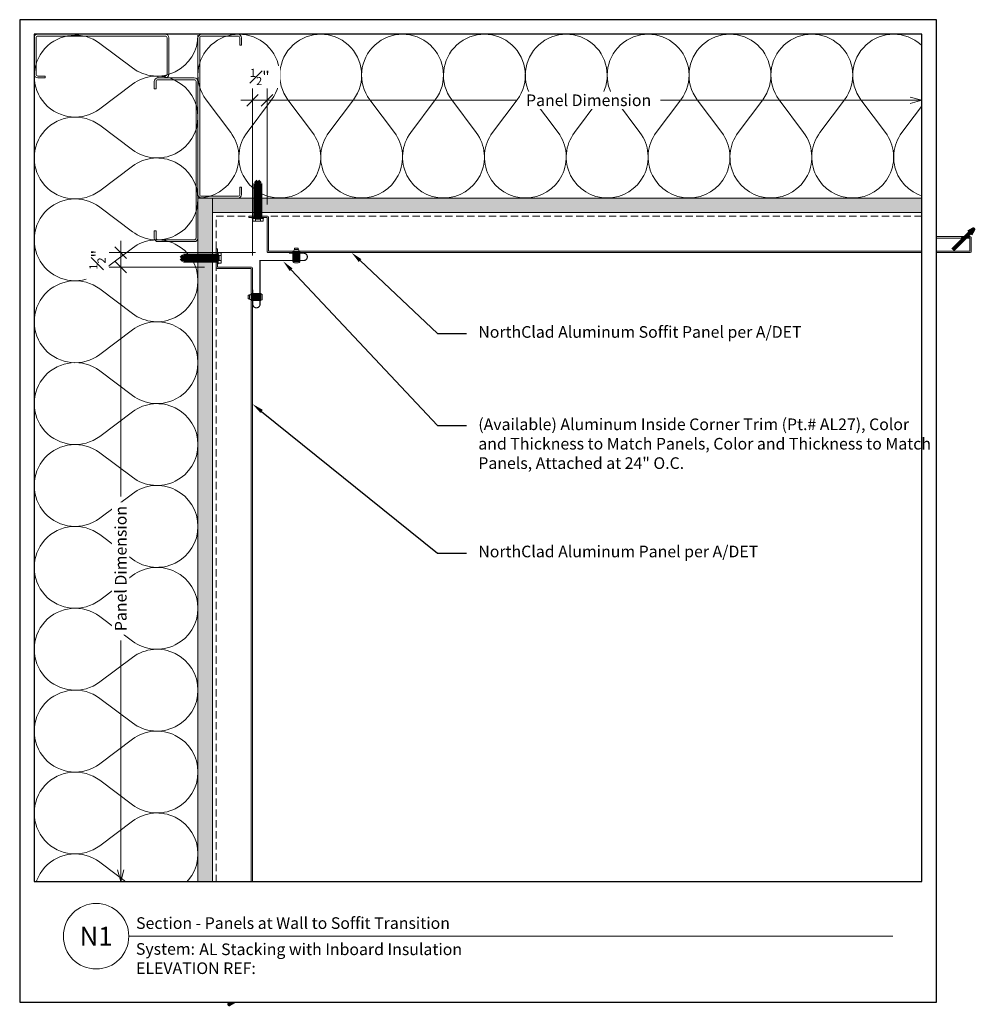
# Model space of a CAD drawing. Units: inches. Extents: x 1584.2 to 1617, y 0.2 to 34.
import ezdxf
from ezdxf import colors
from ezdxf.entities.mleader import LeaderData, LeaderLine
from ezdxf.enums import TextEntityAlignment as Align
from ezdxf.math import Vec2, Vec3

# ---------------------------------------------------------------- set-up
doc = ezdxf.new("R2010")
doc.units = ezdxf.units.IN
doc.header["$MEASUREMENT"] = 0
doc.linetypes.add('HIDDEN', pattern=[0.375, 0.25, -0.125])
doc.layers.add('nsm-Border', color=156, linetype='Continuous', plot=False)
for name, color, linetype, lineweight in [('nsm-Det-By_Others', 8, 'Continuous', 0), ('nsm-Det-Call_Outs', 51, 'Continuous', 9), ('nsm-Det-Dimensions', 51, 'Continuous', 9), ('nsm-Det-Obj_01_Panels', 1, 'Continuous', 20), ('nsm-Det-Obj_02_Flashing', 2, 'Continuous', 18), ('nsm-Det-Title', 51, 'Continuous', 9), ('nsm-Det-Underlayment-others', 8, 'HIDDEN', 0)]:
    doc.layers.add(name, color=color, linetype=linetype, lineweight=lineweight)
doc.layers.add('nsm-Det-Detail Border', color=7, linetype='Continuous')
doc.styles.add('004 - NSSM - Standard', font='arial.ttf', dxfattribs={"height": 0.4})
doc.styles.add('008 - NSSM - Standard', font='arial.ttf', dxfattribs={"height": 0.8})
doc.dimstyles.new('004 - NSSM - Standard$0', dxfattribs={"dimtxt": 0.4, "dimasz": 0.4, "dimexe": 0.4, "dimexo": 0.4, "dimgap": 0.4, "dimtad": 0, "dimdec": 4, "dimzin": 3, "dimdsep": 46, "dimlunit": 5, "dimtxsty": '004 - NSSM - Standard', "dimblk": 'OBLIQUE', "dimcen": 0.4, "dimclrd": 256, "dimclre": 256, "dimclrt": 256, "dimazin": 0, "dimtfac": 0.7, "dimtdec": 4, "dimtmove": 1, "dimatfit": 2, "dimfxl": 1, "dimtfill": 1, "dimtfillclr": 11, "dimfrac": 1, "dimtolj": 1, "dimtzin": 0, "dimlwd": 0, "dimlwe": 0, "dimarcsym": 0})
doc.dimstyles.get("Standard").update_dxf_attribs({"dimtxt": 0.18, "dimasz": 0.18, "dimexe": 0.18, "dimexo": 0.0625, "dimgap": 0.09, "dimtad": 0, "dimtih": 1, "dimtoh": 1, "dimdec": 4, "dimzin": 0, "dimdsep": 46, "dimtxsty": 'Standard', "dimcen": 0.09, "dimadec": 0, "dimazin": 0, "dimtfac": 1, "dimtdec": 4, "dimtofl": 0, "dimtmove": 0, "dimatfit": 3, "dimfxl": 1, "dimtolj": 1, "dimtzin": 0, "dimarcsym": 0})

# ---------------------------------------------------------------- blocks, each defined once
blk = doc.blocks.new('*U64')
h = blk.add_hatch()
h.set_pattern_fill('DOTS', color=256, scale=2.5, style=0)
h.set_pattern_definition([(0, (0.06927, 4.92638), (0.078125, 0.15625), [0, -0.15625])])
h.paths.add_polyline_path([(0.5, 31), (0, 31), (0, 0), (0.5, 0)])
blk.add_lwpolyline([(0, 31), (0.5, 31), (0.5, 0), (0, 0)], close=True)
blk = doc.blocks.new('*U63')
h = blk.add_hatch()
h.set_pattern_fill('DOTS', color=256, scale=2.5, style=0)
h.set_pattern_definition([(0, (0.06927, 13.36388), (0.078125, 0.15625), [0, -0.15625])])
h.paths.add_polyline_path([(0.5, 33.75), (0, 33.75), (0, 0), (0.5, 0)])
blk.add_lwpolyline([(0, 33.75), (0.5, 33.75), (0.5, 0), (0, 0)], close=True)
blk = doc.blocks.new('*U62')
h = blk.add_hatch()
h.set_pattern_fill('PLYWOOD', color=256, scale=1.3, angle=90, style=0)
h.set_pattern_definition([(90, (0.06927, -1.19862), (-0.13, 8e-18), [1.3]), (135, (0.06927, -1.198615), (2e-17, 0.13), [0.1838478, -0.1838478]), (45, (0.06927, -1.198615), (4e-17, 0.13), [0.1838478, -0.1838478])])
h.paths.add_polyline_path([(0, 0), (0.5, 0), (0.5, 24.875), (0, 24.875)])
blk.add_lwpolyline([(0, 0), (0.5, 0), (0.5, 24.875), (0, 24.875)], close=True)
blk = doc.blocks.new('*U59')
h = blk.add_hatch()
h.set_pattern_fill('PLYWOOD', color=256, scale=1.3, angle=90, style=0)
h.set_pattern_definition([(90, (0.06927, 13.36388), (-0.13, 8e-18), [1.3]), (135, (0.06927, 13.363885), (2e-17, 0.13), [0.1838478, -0.1838478]), (45, (0.06927, 13.363885), (4e-17, 0.13), [0.1838478, -0.1838478])])
h.paths.add_polyline_path([(0, 0), (0.5, 0), (0.5, 27.624), (0, 27.624)])
blk.add_lwpolyline([(0, 0), (0.5, 0), (0.5, 27.624), (0, 27.624)], close=True)
blk = doc.blocks.new('*U60')
for points in [[(0, 30.938, 0.618034), (2.25, 29.813), (3.375, 30.656, -2), (3.375, 28.406), (2.25, 29.25, 0.618034), (0, 28.125)], [(0, 28.125, 0.618034), (2.25, 27), (3.375, 27.844, -2), (3.375, 25.594), (2.25, 26.438, 0.618034), (0, 25.313)], [(0, 25.313, 0.618034), (2.25, 24.188), (3.375, 25.031, -2), (3.375, 22.781), (2.25, 23.625, 0.618034), (0, 22.5)], [(0, 22.5, 0.618034), (2.25, 21.375), (3.375, 22.219, -2), (3.375, 19.969), (2.25, 20.813, 0.618034), (0, 19.688)], [(0, 19.688, 0.618034), (2.25, 18.563), (3.375, 19.406, -2), (3.375, 17.156), (2.25, 18, 0.618034), (0, 16.875)], [(0, 16.875, 0.618034), (2.25, 15.75), (3.375, 16.594, -2), (3.375, 14.344), (2.25, 15.188, 0.618034), (0, 14.063)], [(0, 14.063, 0.618034), (2.25, 12.938), (3.375, 13.781, -2), (3.375, 11.531), (2.25, 12.375, 0.618034), (0, 11.25)], [(0, 11.25, 0.618034), (2.25, 10.125), (3.375, 10.969, -2), (3.375, 8.719), (2.25, 9.563, 0.618034), (0, 8.438)], [(0, 8.438, 0.618034), (2.25, 7.313), (3.375, 8.156, -2), (3.375, 5.906), (2.25, 6.75, 0.618034), (0, 5.625)], [(0, 5.625, 0.618034), (2.25, 4.5), (3.375, 5.344, -2), (3.375, 3.094), (2.25, 3.938, 0.618034), (0, 2.813)], [(0, 2.813, 0.618034), (2.25, 1.687), (3.375, 2.531, -2), (3.375, 0.281), (2.25, 1.125, 0.618034), (0, 0)]]:
    blk.add_lwpolyline(points, format="xyb")
blk = doc.blocks.new('*U57')
for points in [[(0, 25.313, 0.618034), (2.25, 24.188), (3.375, 25.031, -2), (3.375, 22.781), (2.25, 23.625, 0.618034), (0, 22.5)], [(0, 22.5, 0.618034), (2.25, 21.375), (3.375, 22.219, -2), (3.375, 19.969), (2.25, 20.813, 0.618034), (0, 19.688)], [(0, 19.688, 0.618034), (2.25, 18.563), (3.375, 19.406, -2), (3.375, 17.156), (2.25, 18, 0.618034), (0, 16.875)], [(0, 16.875, 0.618034), (2.25, 15.75), (3.375, 16.594, -2), (3.375, 14.344), (2.25, 15.188, 0.618034), (0, 14.063)], [(0, 14.063, 0.618034), (2.25, 12.938), (3.375, 13.781, -2), (3.375, 11.531), (2.25, 12.375, 0.618034), (0, 11.25)], [(0, 11.25, 0.618034), (2.25, 10.125), (3.375, 10.969, -2), (3.375, 8.719), (2.25, 9.563, 0.618034), (0, 8.438)], [(0, 8.438, 0.618034), (2.25, 7.313), (3.375, 8.156, -2), (3.375, 5.906), (2.25, 6.75, 0.618034), (0, 5.625)], [(0, 5.625, 0.618034), (2.25, 4.5), (3.375, 5.344, -2), (3.375, 3.094), (2.25, 3.938, 0.618034), (0, 2.813)], [(0, 2.813, 0.618034), (2.25, 1.687), (3.375, 2.531, -2), (3.375, 0.281), (2.25, 1.125, 0.618034), (0, 0)]]:
    blk.add_lwpolyline(points, format="xyb")
blk = doc.blocks.new('*U66')
blk.add_lwpolyline([(-2.4375, -1.5), (-2.6875, -1.5, -0.4142136), (-2.8125, -1.375), (-2.8125, -0.125, -0.4142136), (-2.6875, 0), (2.6875, 0, -0.4142136), (2.8125, -0.125), (2.8125, -1.375, -0.4142136), (2.6875, -1.5), (2.4375, -1.5), (2.4375, -1.4375), (2.6875, -1.4375, 0.4142136), (2.75, -1.375), (2.75, -0.125, 0.4142136), (2.6875, -0.0625), (-2.6875, -0.0625, 0.4142136), (-2.75, -0.125), (-2.75, -1.375, 0.4142136), (-2.6875, -1.4375), (-2.4375, -1.4375)], format="xyb", close=True)
blk = doc.blocks.new('*U67')
blk.add_lwpolyline([(-2.4375, -1.5), (-2.6875, -1.5, -0.4142136), (-2.8125, -1.375), (-2.8125, -0.125, -0.4142136), (-2.6875, 0), (2.6875, 0, -0.4142136), (2.8125, -0.125), (2.8125, -1.375, -0.4142136), (2.6875, -1.5), (2.4375, -1.5), (2.4375, -1.4375), (2.6875, -1.4375, 0.4142136), (2.75, -1.375), (2.75, -0.125, 0.4142136), (2.6875, -0.0625), (-2.6875, -0.0625, 0.4142136), (-2.75, -0.125), (-2.75, -1.375, 0.4142136), (-2.6875, -1.4375), (-2.4375, -1.4375)], format="xyb", close=True)
blk = doc.blocks.new('*U71')
blk.add_lwpolyline([(-1.4375, -1.5), (-1.6875, -1.5, -0.4142136), (-1.8125, -1.375), (-1.8125, -0.125, -0.4142136), (-1.6875, 0), (2.6875, 0, -0.4142136), (2.8125, -0.125), (2.8125, -1.375, -0.4142136), (2.6875, -1.5), (2.4375, -1.5), (2.4375, -1.4375), (2.6875, -1.4375, 0.4142136), (2.75, -1.375), (2.75, -0.125, 0.4142136), (2.6875, -0.0625), (-1.6875, -0.0625, 0.4142136), (-1.75, -0.125), (-1.75, -1.375, 0.4142136), (-1.6875, -1.4375), (-1.4375, -1.4375)], format="xyb", close=True)
blk = doc.blocks.new('*U72')
blk.add_wipeout([(15.25, 4.142), (15.25, 0), (-15.75, 0), (-15.75, 33.75), (15.75, 33.75), (15.75, 0), (15.25, 0), (15.25, 33.25), (-15.25, 33.25), (-15.25, 4.142)])
at = {"layer": 'Defpoints', "ltscale": 0.0625}
blk.add_lwpolyline([(-15.25, 4.142), (15.25, 4.142), (15.25, 33.25), (-15.25, 33.25)], close=True, dxfattribs=at)
at = {"layer": 'nsm-Border', "ltscale": 0.0625}
blk.add_lwpolyline([(-15.75, 0), (15.75, 0), (15.75, 33.75), (-15.75, 33.75)], close=True, dxfattribs=at)
at = {"layer": 'nsm-Det-Title'}
blk.add_line((-12, 2.267), (14.25, 2.267), dxfattribs=at)
blk.add_circle((-13.125, 2.267), 1.125, dxfattribs=at)
at = {"layer": 'nsm-Det-Title', "style": '004 - NSSM - Standard'}
blk.add_text('System:', height=0.4, dxfattribs=at).set_placement((-10.741, 1.83), align=Align.MIDDLE_CENTER)
for tag, p in [('DETAIL_DESCRIPTION', (-11.75, 2.517)), ('ARCH_REF', (-9.579, 1.617))]:
    blk.add_attdef(tag, p, '', height=0.4, dxfattribs=at)
at = {"layer": 'nsm-Det-Title', "style": '008 - NSSM - Standard'}
blk.add_attdef('DETAIL_NUMBER', text='', height=0.65, dxfattribs=at).set_placement((-13.125, 2.267), align=Align.MIDDLE_CENTER)
blk = doc.blocks.new('_Oblique')
at = {"color": 0, "linetype": 'ByBlock', "lineweight": -2}
blk.add_line((-0.5, -0.5), (0.5, 0.5), dxfattribs=at)
blk = doc.blocks.new('_Open30')
at = {"color": 0, "linetype": 'ByBlock', "lineweight": -2}
for p, q in [((-1, 0.268), (0, 0)), ((0, 0), (-1, -0.268)), ((0, 0), (-1, 0))]:
    blk.add_line(p, q, dxfattribs=at)
blk = doc.blocks.new('*D39')
at = {"layer": 'Defpoints', "color": 0, "transparency": 16777216}
for p in [(1615.2, 31.232), (1592.7, 27.25), (1615.2, 26)]:
    blk.add_point(p, dxfattribs=at)
at = {"layer": 'nsm-Det-Dimensions', "lineweight": 0, "transparency": 16777216}
for p, q in [((1592.7, 27.65), (1592.7, 31.632)), ((1592.7, 31.232), (1601.279, 31.232)), ((1614.8, 31.232), (1606.221, 31.232))]:
    blk.add_line(p, q, dxfattribs=at)
at = {"layer": 'nsm-Det-Dimensions', "lineweight": 0, "transparency": 16777216, "xscale": 0.4, "yscale": 0.4, "zscale": 0.4, "rotation": 180}
blk.add_blockref('_Oblique', (1592.7, 31.232), dxfattribs=at)
at = {"layer": 'nsm-Det-Dimensions', "lineweight": 0, "transparency": 16777216, "xscale": 0.4, "yscale": 0.4, "zscale": 0.4}
blk.add_blockref('_Open30', (1615.2, 31.232), dxfattribs=at)
at = {"layer": 'nsm-Det-Dimensions', "transparency": 16777216, "insert": (1603.75, 31.232), "char_height": 0.4, "attachment_point": 5, "style": '004 - NSSM - Standard', "bg_fill": 3, "box_fill_scale": 1.25, "bg_fill_color": 256, "bg_fill_true_color": 13158600, "bg_fill_transparency": 0}
blk.add_mtext('\\A1;Panel Dimension', dxfattribs=at)
blk = doc.blocks.new('*D40')
at = {"layer": 'Defpoints', "color": 0, "transparency": 16777216}
for p in [(1590.95, 25.5), (1587.673, 4.392), (1592.2, 4.392)]:
    blk.add_point(p, dxfattribs=at)
at = {"layer": 'nsm-Det-Dimensions', "lineweight": 0, "transparency": 16777216}
for p, q in [((1590.55, 25.5), (1587.273, 25.5)), ((1587.673, 25.5), (1587.673, 17.617)), ((1587.673, 4.792), (1587.673, 12.675))]:
    blk.add_line(p, q, dxfattribs=at)
at = {"layer": 'nsm-Det-Dimensions', "lineweight": 0, "transparency": 16777216, "xscale": 0.4, "yscale": 0.4, "zscale": 0.4}
for name, p, rotation in [('_Oblique', (1587.673, 25.5), 90), ('_Open30', (1587.673, 4.392), 270)]:
    blk.add_blockref(name, p, dxfattribs=dict(at, rotation=rotation))
at = {"layer": 'nsm-Det-Dimensions', "transparency": 16777216, "insert": (1587.673, 15.146), "char_height": 0.4, "attachment_point": 5, "rotation": 90, "style": '004 - NSSM - Standard', "bg_fill": 3, "box_fill_scale": 1.25, "bg_fill_color": 256, "bg_fill_true_color": 13158600, "bg_fill_transparency": 0}
blk.add_mtext('\\A1;Panel Dimension', dxfattribs=at)
blk = doc.blocks.new('*D41')
at = {"layer": 'Defpoints', "color": 0, "transparency": 16777216}
for p in [(1587.673, 26), (1592.7, 26), (1590.95, 25.5)]:
    blk.add_point(p, dxfattribs=at)
at = {"layer": 'nsm-Det-Dimensions', "lineweight": 0, "transparency": 16777216}
for p, q in [((1587.673, 26), (1587.673, 26.4)), ((1592.3, 26), (1587.273, 26)), ((1587.673, 25.5), (1587.673, 26)), ((1587.673, 25.5), (1587.673, 26)), ((1590.55, 25.5), (1587.273, 25.5)), ((1587.673, 25.5), (1587.673, 25.1))]:
    blk.add_line(p, q, dxfattribs=at)
at = {"layer": 'nsm-Det-Dimensions', "lineweight": 0, "transparency": 16777216, "xscale": 0.4, "yscale": 0.4, "zscale": 0.4}
for p, rotation in [((1587.673, 26), 270), ((1587.673, 25.5), 90)]:
    blk.add_blockref('_Oblique', p, dxfattribs=dict(at, rotation=rotation))
at = {"layer": 'nsm-Det-Dimensions', "transparency": 16777216, "insert": (1586.873, 25.75), "char_height": 0.4, "attachment_point": 5, "rotation": 90, "style": '004 - NSSM - Standard', "bg_fill": 3, "box_fill_scale": 1.25, "bg_fill_color": 256, "bg_fill_true_color": 13158600, "bg_fill_transparency": 0}
blk.add_mtext('\\A1;{\\H0.7x;\\S1#2;}"', dxfattribs=at)
blk = doc.blocks.new('*D42')
at = {"layer": 'Defpoints', "color": 0, "transparency": 16777216}
for p in [(1592.2, 31.232), (1592.7, 27.25), (1592.2, 25.5)]:
    blk.add_point(p, dxfattribs=at)
at = {"layer": 'nsm-Det-Dimensions', "lineweight": 0, "transparency": 16777216}
for p, q in [((1592.2, 25.9), (1592.2, 31.632)), ((1592.7, 27.65), (1592.7, 31.632)), ((1592.2, 31.232), (1591.8, 31.232)), ((1592.7, 31.232), (1592.2, 31.232)), ((1592.7, 31.232), (1593.1, 31.232))]:
    blk.add_line(p, q, dxfattribs=at)
at = {"layer": 'nsm-Det-Dimensions', "lineweight": 0, "transparency": 16777216, "xscale": 0.4, "yscale": 0.4, "zscale": 0.4}
blk.add_blockref('_Oblique', (1592.2, 31.232), dxfattribs=at)
at = {"layer": 'nsm-Det-Dimensions', "lineweight": 0, "transparency": 16777216, "xscale": 0.4, "yscale": 0.4, "zscale": 0.4, "rotation": 180}
blk.add_blockref('_Oblique', (1592.7, 31.232), dxfattribs=at)
at = {"layer": 'nsm-Det-Dimensions', "transparency": 16777216, "insert": (1592.45, 32.032), "char_height": 0.4, "attachment_point": 5, "style": '004 - NSSM - Standard', "bg_fill": 3, "box_fill_scale": 1.25, "bg_fill_color": 256, "bg_fill_true_color": 13158600, "bg_fill_transparency": 0}
blk.add_mtext('\\A1;{\\H0.7x;\\S1#2;}"', dxfattribs=at)
blk = doc.blocks.new('*U65')
blk.add_hatch(color=8).paths.add_polyline_path([(0.938, -13.546), (0.938, -13.796), (0.888, -13.846), (0.888, -13.596)])
blk.add_lwpolyline([(1.388, 10.25), (1.388, -13.846), (0.938, -13.846), (0.938, -12.321, 0.414214), (0.888, -12.271), (0.363, -12.271, 0.414214), (0.313, -12.321), (0.313, -12.64), (0.363, -12.64), (0.363, -12.321), (0.888, -12.321), (0.888, -13.846, 0.414214), (0.938, -13.896), (1.388, -13.896, 0.414214), (1.438, -13.846), (1.438, 10.25, 0.414214), (1.388, 10.3), (0.238, 10.3), (0.238, 10.925), (0.188, 10.925), (0.188, 10.3, 0.414214), (0.238, 10.25)], format="xyb", close=True)
at = {"color": 8}
blk.add_lwpolyline([(0.938, -13.546), (0.938, -13.796), (0.938, -13.796), (0.888, -13.846), (0.888, -13.846), (0.888, -13.596)], close=True, dxfattribs=at)
blk.add_leader([(0.64, -13.969), (1.185, -13.424)], dimstyle='Standard', override={"dimgap": 0, "dimtxsty": 'Standard', "dimclrd": 8, "dimldrblk": 'Open30', "dimlwd": 65535}, dxfattribs=at)
blk = doc.blocks.new('*U61')
blk.add_hatch(color=8).paths.add_polyline_path([(0.938, -14.6), (0.938, -14.85), (0.888, -14.9), (0.888, -14.65)])
blk.add_lwpolyline([(1.388, 10.25), (1.388, -14.9), (0.938, -14.9), (0.938, -13.375, 0.414214), (0.888, -13.325), (0.363, -13.325, 0.414214), (0.313, -13.375), (0.313, -13.694), (0.363, -13.694), (0.363, -13.375), (0.888, -13.375), (0.888, -14.9, 0.414214), (0.938, -14.95), (1.388, -14.95, 0.414214), (1.438, -14.9), (1.438, 10.25, 0.414214), (1.388, 10.3), (0.238, 10.3), (0.238, 10.925), (0.188, 10.925), (0.188, 10.3, 0.414214), (0.238, 10.25)], format="xyb", close=True)
at = {"color": 8}
blk.add_lwpolyline([(0.938, -14.6), (0.938, -14.85), (0.938, -14.85), (0.888, -14.9), (0.888, -14.9), (0.888, -14.65)], close=True, dxfattribs=at)
blk.add_leader([(0.64, -15.022), (1.185, -14.478)], dimstyle='Standard', override={"dimgap": 0, "dimtxsty": 'Standard', "dimclrd": 8, "dimldrblk": 'Open30', "dimlwd": 65535}, dxfattribs=at)
blk = doc.blocks.new('*U58')
for p in [(0.442, 0.062), (0.442, 0.062), (0.492, -0.063)]:
    blk.add_line(p, (0.492, 0.062))
for points in [[(0.052, 0.112), (0.052, -0.112), (0.052, -0.112), (0.052, 0.112), (0.038, 0.112, 0.308793), (0.006, 0.062), (0.006, -0.063, 0.308793), (0.038, -0.112), (0.052, -0.112), (0.052, -0.112)], [(0.442, -0.063), (0.442, 0.062, 0.931975), (0.391, 0.062), (0.391, -0.063, 1), (0.442, -0.06)]]:
    blk.add_lwpolyline(points, format="xyb")
blk.add_lwpolyline([(0.442, -0.063), (0.492, -0.063)], close=True)
at = {"has_arrowhead": 0}
for points in [[(0.391, 0.062), (0.052, 0.062)], [(0.391, -0.063), (0.052, -0.063)]]:
    blk.add_leader(points, dimstyle='Standard', override={"dimscale": 1, "dimasz": 0, "dimgap": 0, "dimtad": 0, "dimclrd": 256, "dimldrblk": 'None', "dimlwd": 65535}, dxfattribs=at)
blk = doc.blocks.new('*U68')
for p, q in [((-0.061, 0.09), (0.028, 0.09)), ((-0.061, -0.09), (0.028, -0.09))]:
    blk.add_line(p, q)
for points in [[(0.028, 0.181), (-0.061, 0.181, 0.414214), (-0.073, 0.168), (-0.073, -0.168, 0.414214), (-0.061, -0.18), (0.028, -0.18)], [(-0.073, 0.103, 0.414214), (-0.061, 0.09, 0.414214), (-0.073, 0.078)], [(-0.073, -0.078, 0.414214), (-0.061, -0.09, 0.414214), (-0.073, -0.103)]]:
    blk.add_lwpolyline(points, format="xyb")
blk.add_lwpolyline([(0.052, 0.196), (0.028, 0.196), (0.028, -0.196), (0.052, -0.196)], close=True)
at = {"has_arrowhead": 0}
for points in [[(0.052, 0.08), (1.219, 0.08), (1.302, 0), (1.219, -0.08), (0.052, -0.08), (0.052, 0.08)], [(0.078, 0.08), (0.085, 0.108), (0.143, -0.108), (0.151, -0.08)], [(0.14, 0.08), (0.148, 0.108), (0.206, -0.108), (0.213, -0.08)], [(0.203, 0.08), (0.21, 0.108), (0.268, -0.108), (0.276, -0.08)], [(0.265, 0.08), (0.273, 0.108), (0.331, -0.108), (0.338, -0.08)], [(0.328, 0.08), (0.335, 0.108), (0.393, -0.108), (0.401, -0.08)], [(0.39, 0.08), (0.398, 0.108), (0.456, -0.108), (0.463, -0.08)], [(0.453, 0.08), (0.46, 0.108), (0.518, -0.108), (0.526, -0.08)], [(0.515, 0.08), (0.523, 0.108), (0.581, -0.108), (0.588, -0.08)], [(0.578, 0.08), (0.585, 0.108), (0.643, -0.108), (0.651, -0.08)], [(0.64, 0.08), (0.648, 0.108), (0.706, -0.108), (0.713, -0.08)], [(0.703, 0.08), (0.71, 0.108), (0.768, -0.108), (0.776, -0.08)], [(0.765, 0.08), (0.773, 0.108), (0.831, -0.108), (0.838, -0.08)], [(0.828, 0.08), (0.835, 0.108), (0.893, -0.108), (0.901, -0.08)], [(0.89, 0.08), (0.898, 0.108), (0.956, -0.108), (0.963, -0.08)], [(0.953, 0.08), (0.96, 0.108), (1.018, -0.108), (1.026, -0.08)], [(1.219, 0.08), (1.062, 0.046), (1.016, 0), (1.062, -0.046), (1.219, -0.08)], [(1.062, 0.046), (1.302, 0)], [(0.052, 0), (0.081, -0.108), (0.088, -0.08)]]:
    blk.add_leader(points, dimstyle='Standard', override={"dimscale": 1, "dimasz": 0, "dimgap": 0, "dimclrd": 256, "dimldrblk": 'None', "dimlwd": 65535}, dxfattribs=at)
blk = doc.blocks.new('*U70')
for p, q in [((-0.061, 0.09), (0.028, 0.09)), ((-0.061, -0.09), (0.028, -0.09))]:
    blk.add_line(p, q)
for points in [[(0.028, 0.181), (-0.061, 0.181, 0.414214), (-0.073, 0.168), (-0.073, -0.168, 0.414214), (-0.061, -0.18), (0.028, -0.18)], [(-0.073, 0.103, 0.414214), (-0.061, 0.09, 0.414214), (-0.073, 0.078)], [(-0.073, -0.078, 0.414214), (-0.061, -0.09, 0.414214), (-0.073, -0.103)]]:
    blk.add_lwpolyline(points, format="xyb")
blk.add_lwpolyline([(0.052, 0.196), (0.028, 0.196), (0.028, -0.196), (0.052, -0.196)], close=True)
at = {"has_arrowhead": 0}
for points in [[(0.052, 0.08), (1.219, 0.08), (1.302, 0), (1.219, -0.08), (0.052, -0.08), (0.052, 0.08)], [(0.078, 0.08), (0.085, 0.108), (0.143, -0.108), (0.151, -0.08)], [(0.14, 0.08), (0.148, 0.108), (0.206, -0.108), (0.213, -0.08)], [(0.203, 0.08), (0.21, 0.108), (0.268, -0.108), (0.276, -0.08)], [(0.265, 0.08), (0.273, 0.108), (0.331, -0.108), (0.338, -0.08)], [(0.328, 0.08), (0.335, 0.108), (0.393, -0.108), (0.401, -0.08)], [(0.39, 0.08), (0.398, 0.108), (0.456, -0.108), (0.463, -0.08)], [(0.453, 0.08), (0.46, 0.108), (0.518, -0.108), (0.526, -0.08)], [(0.515, 0.08), (0.523, 0.108), (0.581, -0.108), (0.588, -0.08)], [(0.578, 0.08), (0.585, 0.108), (0.643, -0.108), (0.651, -0.08)], [(0.64, 0.08), (0.648, 0.108), (0.706, -0.108), (0.713, -0.08)], [(0.703, 0.08), (0.71, 0.108), (0.768, -0.108), (0.776, -0.08)], [(0.765, 0.08), (0.773, 0.108), (0.831, -0.108), (0.838, -0.08)], [(0.828, 0.08), (0.835, 0.108), (0.893, -0.108), (0.901, -0.08)], [(0.89, 0.08), (0.898, 0.108), (0.956, -0.108), (0.963, -0.08)], [(0.953, 0.08), (0.96, 0.108), (1.018, -0.108), (1.026, -0.08)], [(1.219, 0.08), (1.062, 0.046), (1.016, 0), (1.062, -0.046), (1.219, -0.08)], [(1.062, 0.046), (1.302, 0)], [(0.052, 0), (0.081, -0.108), (0.088, -0.08)]]:
    blk.add_leader(points, dimstyle='Standard', override={"dimscale": 1, "dimasz": 0, "dimgap": 0, "dimclrd": 256, "dimldrblk": 'None', "dimlwd": 65535}, dxfattribs=at)
blk = doc.blocks.new('*U69')
for p in [(0.455, 0.062), (0.455, 0.062), (0.505, -0.063)]:
    blk.add_line(p, (0.505, 0.062))
for points in [[(0.052, 0.112), (0.052, -0.112), (0.052, -0.112), (0.052, 0.112), (0.038, 0.112, 0.308793), (0.006, 0.062), (0.006, -0.063, 0.308793), (0.038, -0.112), (0.052, -0.112), (0.052, -0.112)], [(0.455, -0.063), (0.455, 0.062, 0.931975), (0.404, 0.062), (0.404, -0.063, 1), (0.455, -0.06)]]:
    blk.add_lwpolyline(points, format="xyb")
blk.add_lwpolyline([(0.455, -0.063), (0.505, -0.063)], close=True)
at = {"has_arrowhead": 0}
for points in [[(0.404, 0.062), (0.052, 0.062)], [(0.404, -0.063), (0.052, -0.063)]]:
    blk.add_leader(points, dimstyle='Standard', override={"dimscale": 1, "dimasz": 0, "dimgap": 0, "dimtad": 0, "dimclrd": 256, "dimldrblk": 'None', "dimlwd": 65535}, dxfattribs=at)
blk = doc.blocks.new('N1 DET')
at = {"layer": 'nsm-Det-Underlayment-others'}
blk.add_lwpolyline([(6.75, 0), (6.75, 27), (31.5, 27)], dxfattribs=at)
at = {"layer": 'nsm-Det-By_Others'}
for name, p, rotation in [('*U63', (0.5, 33.75), 180), ('*U64', (31.5, 33.25), 89.99999999999999), ('*U60', (6.125, 33.21843), 180), ('*U67', (6.125, 28.9375), 270), ('*U70', (8.1875, 26.89839), 89.99999999999997), ('*U59', (6.625, 27.62371), 180), ('*U62', (31.5, 27.12371), 89.99999999999999), ('*U68', (6.85161, 25.5625), 180), ('*U58', (8.34141, 24.22231), 180)]:
    blk.add_blockref(name, p, dxfattribs=dict(at, rotation=rotation))
at = {"layer": 'nsm-Det-By_Others', "xscale": -1}
blk.add_blockref('*U71', (3.3125, 33.25), dxfattribs=at)
for name, p, rotation in [('*U57', (6.125, 27.625), 270), ('*U66', (6.125, 30.43621), 90)]:
    blk.add_blockref(name, p, dxfattribs=dict(at, rotation=rotation))
at = {"layer": 'nsm-Det-Obj_01_Panels', "xscale": -1, "rotation": 90}
blk.add_blockref('*U65', (18.8, 27.1875), dxfattribs=at)
at = {"layer": 'nsm-Det-Obj_01_Panels'}
blk.add_blockref('*U61', (6.5625, 14.95), dxfattribs=at)
at = {"layer": 'nsm-Det-Detail Border'}
ref = blk.add_blockref('*U72', (15.75, 0), dxfattribs=at)
ref.add_attrib('DETAIL_DESCRIPTION', 'Section - Panels at Wall to Soffit Transition', (4, 2.51739), dxfattribs={"layer": 'nsm-Det-Title', "height": 0.4, "style": '004 - NSSM - Standard'})
ref.add_attrib('ARCH_REF', 'AL Stacking with Inboard Insulation', (6.1714, 1.61739), dxfattribs={"layer": 'nsm-Det-Title', "height": 0.4, "style": '004 - NSSM - Standard'})
ref.add_attrib('ELEVATION_REF', 'ELEVATION REF:', (4, 0.96739), dxfattribs={"layer": 'Defpoints', "height": 0.4, "style": '004 - NSSM - Standard'})
ref.add_attrib('DETAIL_NUMBER', 'N1', dxfattribs={"layer": 'nsm-Det-Title', "height": 0.65, "style": '008 - NSSM - Standard'}).set_placement((2.625, 2.26739), align=Align.MIDDLE_CENTER)
at = {"layer": 'nsm-Det-Dimensions'}
dim = blk.add_linear_dim(base=(31, 30.98242), p1=(8.5, 27), p2=(31, 25.75), text='Panel Dimension', dimstyle='004 - NSSM - Standard$0', override={"dimpost": '"', "dimblk1": 'Oblique', "dimblk2": 'Open30', "dimsah": 1, "dimse2": 1}, dxfattribs=at)
dim.commit()
dim.dimension.update_dxf_attribs({"geometry": '*D39', "text_midpoint": (19.55, 30.98242), "insert": (-1584.19998, -0.25)})
dim = blk.add_linear_dim(base=(3.47305, 4.14239), p1=(6.75, 25.2499), p2=(8, 4.14239), angle=270, text='Panel Dimension', dimstyle='004 - NSSM - Standard$0', override={"dimpost": '"', "dimblk1": 'Oblique', "dimblk2": 'Open30', "dimsah": 1, "dimse2": 1}, dxfattribs=at)
dim.commit()
dim.dimension.update_dxf_attribs({"geometry": '*D40', "text_midpoint": (3.47305, 14.89615), "text_rotation": 90, "insert": (-1584.19998, -0.25)})
at = {"layer": 'nsm-Det-By_Others', "xscale": -1, "rotation": 269.9999999999953}
blk.add_blockref('*U69', (9.50966, 25.39568), dxfattribs=at)
at = {"layer": 'nsm-Det-Dimensions'}
dim = blk.add_linear_dim(base=(3.47305, 25.75), p1=(6.75, 25.2499), p2=(8.5, 25.75), angle=90, dimstyle='004 - NSSM - Standard$0', override={"dimpost": '"'}, dxfattribs=at)
dim.commit()
dim.dimension.update_dxf_attribs({"geometry": '*D41', "text_midpoint": (2.67305, 25.49995), "dimtype": 128, "text_rotation": 90, "insert": (-1584.19998, -0.25)})
at = {"layer": 'nsm-Det-Call_Outs'}
ml = blk.add_multileader_mtext('Standard', dxfattribs=at)
ml.set_content('NorthClad Aluminum Soffit Panel per A/DET', color=256, style='004 - NSSM - Standard')
ml.set_leader_properties(color=256)
ml.build(insert=Vec2(0, 0))
ml.multileader.update_dxf_attribs({"dogleg_length": 1, "arrow_head_size": 0.4})
ctx = ml.context
ctx.base_point, ctx.char_height, ctx.arrow_head_size, ctx.landing_gap_size, ctx.plane_origin = Vec3(15.3587, 22.96839), 0.4, 0.4, 0.4, Vec3(1.92173, 28.85504)
notes = []
notes.append((ctx, [(1, (1, 1, 0), (14.3587, 22.96839), (1, 0), 1, [(0, [(11.40459, 25.75)], 0, [])])]))
ctx.mtext.insert, ctx.mtext.width, ctx.mtext.defined_height, ctx.mtext.flow_direction = Vec3(15.7587, 23.22391), 15.7412989, 1.19136, 5
ml = blk.add_multileader_mtext('Standard', dxfattribs=at)
ml.set_content('NorthClad Aluminum Panel per A/DET', color=256, style='004 - NSSM - Standard')
ml.set_leader_properties(color=256)
ml.build(insert=Vec2(0, 0))
ml.multileader.update_dxf_attribs({"dogleg_length": 1, "arrow_head_size": 0.4})
ctx = ml.context
ctx.base_point, ctx.char_height, ctx.arrow_head_size, ctx.landing_gap_size, ctx.plane_origin = Vec3(15.3587, 15.42669), 0.4, 0.4, 0.4, Vec3(1.92173, 21.31334)
notes.append((ctx, [(1, (1, 1, 0), (14.3587, 15.42669), (1, 0), 1, [(0, [(8, 20.54738)], 0, [])])]))
ctx.mtext.insert, ctx.mtext.width, ctx.mtext.defined_height, ctx.mtext.flow_direction = Vec3(15.7587, 15.68222), 15.7412989, 1.19136, 5
for ctx, leaders in notes:
    for number, flags, end, landing, length, lines in leaders:
        leader = LeaderData()
        leader.index, (leader.has_last_leader_line, leader.has_dogleg_vector, leader.attachment_direction) = number, flags
        leader.last_leader_point, leader.dogleg_vector, leader.dogleg_length = Vec3(end), Vec3(landing), length
        for number, points, colour, breaks in lines:
            line = LeaderLine()
            line.index, line.vertices, line.color, line.breaks = number, Vec3.list(points), colors.encode_raw_color(colour), breaks
            leader.lines.append(line)
        ctx.leaders.append(leader)
at = {"layer": 'nsm-Det-Dimensions'}
dim = blk.add_linear_dim(base=(8, 30.98242), p1=(8.5, 27), p2=(8, 25.25), dimstyle='004 - NSSM - Standard$0', override={"dimpost": '"'}, dxfattribs=at)
dim.commit()
dim.dimension.update_dxf_attribs({"geometry": '*D42', "text_midpoint": (8.25, 31.78242), "dimtype": 128, "insert": (-1584.19998, -0.25)})
at = {"layer": 'nsm-Det-Obj_02_Flashing', "const_width": 0.04}
blk.add_lwpolyline([(8.00966, 24.47735), (8.00966, 23.97735, 1), (8.25966, 23.97735), (8.25966, 25.47735), (9.75966, 25.47735, 1), (9.75966, 25.72735), (9.25966, 25.72735)], format="xyb", dxfattribs=at)
at = {"layer": 'nsm-Det-Call_Outs'}
ml = blk.add_multileader_mtext('Standard', dxfattribs=at)
ml.set_content('(Available) Aluminum Inside Corner Trim (Pt.# AL27), Color and Thickness to Match Panels, Color and Thickness to Match Panels, Attached at 24" O.C.', color=256, style='004 - NSSM - Standard')
ml.set_leader_properties(color=256)
ml.build(insert=Vec2(0, 0))
ml.multileader.update_dxf_attribs({"dogleg_length": 1, "arrow_head_size": 0.4})
ctx = ml.context
ctx.base_point, ctx.char_height, ctx.arrow_head_size, ctx.landing_gap_size, ctx.plane_origin = Vec3(15.3587, 19.81161), 0.4, 0.4, 0.4, Vec3(1.92173, 25.69825)
notes = []
notes.append((ctx, [(1, (1, 1, 0), (14.3587, 19.81161), (1, 0), 1, [(0, [(9.05158, 25.4533)], 0, [])])]))
ctx.mtext.insert, ctx.mtext.width, ctx.mtext.defined_height, ctx.mtext.flow_direction = Vec3(15.7587, 20.05117), 15.7412989, 3.76717, 5
for ctx, leaders in notes:
    for number, flags, end, landing, length, lines in leaders:
        leader = LeaderData()
        leader.index, (leader.has_last_leader_line, leader.has_dogleg_vector, leader.attachment_direction) = number, flags
        leader.last_leader_point, leader.dogleg_vector, leader.dogleg_length = Vec3(end), Vec3(landing), length
        for number, points, colour, breaks in lines:
            line = LeaderLine()
            line.index, line.vertices, line.color, line.breaks = number, Vec3.list(points), colors.encode_raw_color(colour), breaks
            leader.lines.append(line)
        ctx.leaders.append(leader)

msp = doc.modelspace()

# ---------------------------------------------------------------- block references
msp.add_blockref('N1 DET', (1584.2, 0.25))

doc.saveas('drawing.dxf')
